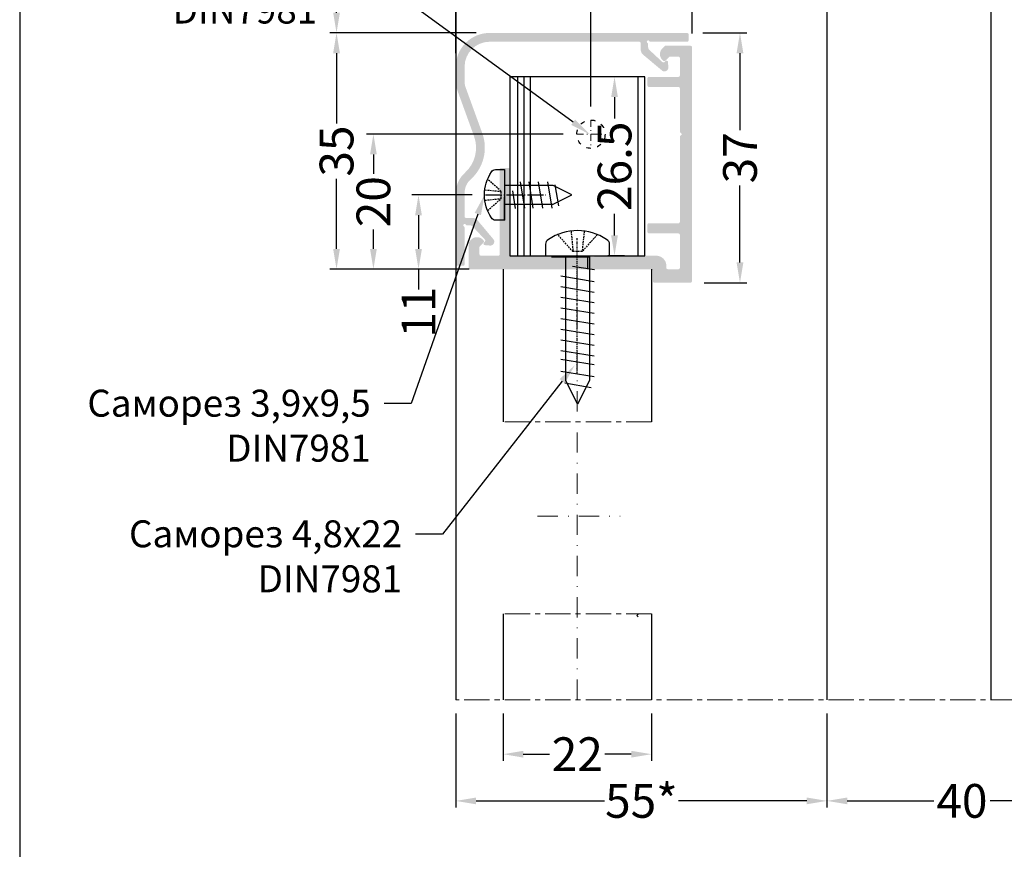
# Model space of a CAD drawing. Units: millimetres. Extents: x 1383 to 8579, y -3906 to 2517.
# Drawn here: x 5259 to 5405, y -238 to -115 of the extents above; entities that cross this region are included whole.
import ezdxf
from ezdxf import colors
from ezdxf.entities.mleader import LeaderData, LeaderLine
from ezdxf.math import Vec2, Vec3

# ---------------------------------------------------------------- set-up
doc = ezdxf.new("R2010")
doc.units = ezdxf.units.MM
doc.header["$PDMODE"] = 3
doc.header["$PDSIZE"] = 1
for name, pattern in [('ACAD_ISO03W100', [30, 12, -18]), ('ACAD_ISO04W100', [30, 24, -3, 0, -3]), ('HIDDEN', [0.375, 0.25, -0.125]), ('MITTE', [2, 1.25, -0.25, 0.25, -0.25]), ('STRICHPUNKT2', [0.5, 0.25, -0.125, 0, -0.125]), ('STRICHPUNKTX2', [2, 1, -0.5, 0, -0.5])]:
    doc.linetypes.add(name, pattern=pattern)
for name, color, linetype in [('AL_CONT', 50, 'Continuous'), ('AL_EDGE', 40, 'Continuous'), ('BEM', 7, 'Continuous'), ('DIM_2', 253, 'Continuous'), ('TEXT', 4, 'Continuous'), ('X_SC_cent', 8, 'STRICHPUNKT2')]:
    doc.layers.add(name, color=color, linetype=linetype)
doc.layers.add('Штриховка', color=7, linetype='Continuous', lineweight=9)
doc.styles.get("Standard").update_dxf_attribs({"font": 'arial.ttf'})
doc.styles.add('TEXT', font='arial.ttf')
doc.dimstyles.new('TSG_1_2(2)', dxfattribs={"dimtxt": 8, "dimasz": 7, "dimexe": 1, "dimexo": 2, "dimgap": 0.5, "dimtad": 0, "dimdec": 1, "dimzin": 9, "dimdsep": 46, "dimtxsty": 'TEXT', "dimcen": -1, "dimclrd": 7, "dimclre": 7, "dimclrt": 4, "dimadec": 0, "dimazin": 0, "dimtfac": 0.7, "dimtdec": 1, "dimtmove": 0, "dimatfit": 2, "dimfxl": 1, "dimtolj": 1, "dimtzin": 9, "dimarcsym": 0})

# ---------------------------------------------------------------- blocks, each defined once
blk = doc.blocks.new('*D97')
at = {"layer": 'BEM', "color": 7, "lineweight": -2, "transparency": 16777216}
for p, q in [((5325.873749823823, -30.47497613473192), (5304.744235572914, -30.47497613473191)), ((5305.744235572914, -33.47497613473192), (5305.744235572914, -67.72118162160157)), ((5305.744235572914, -114.0826667810497), (5305.744235572914, -79.83646129418003)), ((5326.422055455367, -117.0826667810497), (5304.744235572914, -117.0826667810497))]:
    blk.add_line(p, q, dxfattribs=at)
at = {"layer": 'BEM', "color": 7, "lineweight": 5, "transparency": 16777216}
for points in [[(5305.244235572914, -33.47497613473192), (5306.244235572914, -33.47497613473192), (5305.744235572914, -30.47497613473191)], [(5305.244235572914, -114.0826667810497), (5306.244235572914, -114.0826667810497), (5305.744235572914, -117.0826667810497)]]:
    blk.add_solid(points, dxfattribs=at)
at = {"layer": 'Defpoints', "color": 0, "lineweight": 5, "transparency": 16777216}
for p in [(5327.873749823823, -30.47497613473192), (5305.744235572914, -117.0826667810497), (5328.422055455367, -117.0826667810497)]:
    blk.add_point(p, dxfattribs=at)
at = {"layer": 'BEM', "color": 4, "lineweight": 5, "transparency": 16777216, "insert": (5305.744235572914, -73.77882145788995), "char_height": 5, "attachment_point": 5, "rotation": 90, "style": 'TEXT'}
blk.add_mtext('\\A1;200', dxfattribs=at)
blk = doc.blocks.new('*D101')
at = {"layer": 'BEM', "color": 7, "lineweight": -2, "transparency": 16777216}
for p, q in [((5323.422055455362, -217.8929133318983), (5323.422055455362, -231.861877146228)), ((5378.422055453277, -217.8929133318981), (5378.422055453277, -231.861877146228)), ((5326.422055455362, -230.861877146228), (5345.445929942723, -230.861877146228)), ((5375.422055453277, -230.861877146228), (5356.398180965915, -230.861877146228))]:
    blk.add_line(p, q, dxfattribs=at)
at = {"layer": 'BEM', "color": 7, "lineweight": 5, "transparency": 16777216}
for points in [[(5326.422055455362, -230.361877146228), (5326.422055455362, -231.361877146228), (5323.422055455362, -230.861877146228)], [(5375.422055453277, -230.361877146228), (5375.422055453277, -231.361877146228), (5378.422055453277, -230.861877146228)]]:
    blk.add_solid(points, dxfattribs=at)
at = {"layer": 'Defpoints', "color": 0, "lineweight": 5, "transparency": 16777216}
for p in [(5323.422055455362, -215.8929133318983), (5378.422055453277, -215.8929133318981), (5378.422055453277, -230.861877146228)]:
    blk.add_point(p, dxfattribs=at)
at = {"layer": 'BEM', "color": 4, "lineweight": 5, "transparency": 16777216, "insert": (5350.922055454319, -230.861877146228), "char_height": 5, "attachment_point": 5, "style": 'TEXT'}
blk.add_mtext('\\A1;55*', dxfattribs=at)
blk = doc.blocks.new('*D102')
at = {"layer": 'BEM', "color": 7, "lineweight": -2, "transparency": 16777216}
for p, q in [((5378.422055453277, -217.8929133318981), (5378.422055453277, -231.861877146228)), ((5418.422055455365, -217.8929133318981), (5418.422055455365, -231.861877146228)), ((5381.422055453277, -230.861877146228), (5394.248794881333, -230.861877146228)), ((5415.422055455365, -230.861877146228), (5402.595316027308, -230.861877146228))]:
    blk.add_line(p, q, dxfattribs=at)
at = {"layer": 'BEM', "color": 7, "lineweight": 5, "transparency": 16777216}
for points in [[(5381.422055453277, -230.361877146228), (5381.422055453277, -231.361877146228), (5378.422055453277, -230.861877146228)], [(5415.422055455365, -230.361877146228), (5415.422055455365, -231.361877146228), (5418.422055455365, -230.861877146228)]]:
    blk.add_solid(points, dxfattribs=at)
at = {"layer": 'Defpoints', "color": 0, "lineweight": 5, "transparency": 16777216}
for p in [(5378.422055453277, -215.8929133318981), (5418.422055455365, -215.8929133318981), (5418.422055455365, -230.861877146228)]:
    blk.add_point(p, dxfattribs=at)
at = {"layer": 'BEM', "color": 4, "lineweight": 5, "transparency": 16777216, "insert": (5398.422055454321, -230.861877146228), "char_height": 5, "attachment_point": 5, "style": 'TEXT'}
blk.add_mtext('\\A1;40', dxfattribs=at)
blk = doc.blocks.new('*D116')
at = {"layer": 'BEM', "color": 7, "lineweight": -2, "transparency": 16777216}
for p, q in [((5326.422055455367, -117.0826667810497), (5304.744235573146, -117.0826667810497)), ((5305.744235573146, -120.0826667810497), (5305.744235573146, -130.4844403144194)), ((5305.744235573146, -149.0826667809405), (5305.744235573146, -138.6808932475708)), ((5325.422130653145, -152.0826667809406), (5304.744235573146, -152.0826667809405))]:
    blk.add_line(p, q, dxfattribs=at)
at = {"layer": 'BEM', "color": 7, "lineweight": 5, "transparency": 16777216}
for points in [[(5305.244235573146, -120.0826667810497), (5306.244235573146, -120.0826667810497), (5305.744235573146, -117.0826667810497)], [(5305.244235573146, -149.0826667809405), (5306.244235573146, -149.0826667809405), (5305.744235573146, -152.0826667809405)]]:
    blk.add_solid(points, dxfattribs=at)
at = {"layer": 'Defpoints', "color": 0, "lineweight": 5, "transparency": 16777216}
for p in [(5305.744235573146, -117.0826667810497), (5328.422055455367, -117.0826667810497), (5327.422130653145, -152.0826667809406)]:
    blk.add_point(p, dxfattribs=at)
at = {"layer": 'BEM', "color": 4, "lineweight": 5, "transparency": 16777216, "insert": (5305.744235573146, -134.5826667809943), "char_height": 5, "attachment_point": 5, "rotation": 90, "style": 'TEXT'}
blk.add_mtext('\\A1;35', dxfattribs=at)
blk = doc.blocks.new('*D117')
at = {"layer": 'BEM', "color": 7, "lineweight": -2, "transparency": 16777216}
for p, q in [((5339.33910393722, -132.0826667809406), (5310.208863340697, -132.0826667809405)), ((5311.208863340697, -135.0826667809405), (5311.208863340697, -137.9673871083621)), ((5311.208863340697, -149.0826667809405), (5311.208863340697, -146.197946453519)), ((5321.422055455361, -152.0826667809406), (5310.208863340697, -152.0826667809405))]:
    blk.add_line(p, q, dxfattribs=at)
at = {"layer": 'BEM', "color": 7, "lineweight": 5, "transparency": 16777216}
for points in [[(5310.708863340697, -135.0826667809405), (5311.708863340697, -135.0826667809405), (5311.208863340697, -132.0826667809405)], [(5310.708863340697, -149.0826667809405), (5311.708863340697, -149.0826667809405), (5311.208863340697, -152.0826667809405)]]:
    blk.add_solid(points, dxfattribs=at)
at = {"layer": 'Defpoints', "color": 0, "lineweight": 5, "transparency": 16777216}
for p in [(5311.208863340697, -132.0826667809405), (5341.33910393722, -132.0826667809406), (5323.422055455361, -152.0826667809406)]:
    blk.add_point(p, dxfattribs=at)
at = {"layer": 'BEM', "color": 4, "lineweight": 5, "transparency": 16777216, "insert": (5311.208863340697, -142.0826667809397), "char_height": 5, "attachment_point": 5, "rotation": 90, "style": 'TEXT'}
blk.add_mtext('\\A1;20', dxfattribs=at)
blk = doc.blocks.new('*D118')
at = {"layer": 'BEM', "color": 7, "lineweight": -2, "transparency": 16777216}
for p, q in [((5330.422055455139, -217.8929133318983), (5330.422055455139, -224.9441433769244)), ((5352.422055455132, -217.8929133318983), (5352.422055455132, -224.9441433769244)), ((5333.422055455139, -223.9441433769244), (5337.32382898856, -223.9441433769244)), ((5349.422055455132, -223.9441433769244), (5345.520281921711, -223.9441433769244))]:
    blk.add_line(p, q, dxfattribs=at)
at = {"layer": 'BEM', "color": 7, "lineweight": 5, "transparency": 16777216}
for points in [[(5333.422055455139, -223.4441433769244), (5333.422055455139, -224.4441433769244), (5330.422055455139, -223.9441433769244)], [(5349.422055455132, -223.4441433769244), (5349.422055455132, -224.4441433769244), (5352.422055455132, -223.9441433769244)]]:
    blk.add_solid(points, dxfattribs=at)
at = {"layer": 'Defpoints', "color": 0, "lineweight": 5, "transparency": 16777216}
for p in [(5330.422055455139, -215.8929133318983), (5352.422055455132, -215.8929133318983), (5330.422055455139, -223.9441433769244)]:
    blk.add_point(p, dxfattribs=at)
at = {"layer": 'BEM', "color": 4, "lineweight": 5, "transparency": 16777216, "insert": (5341.422055455136, -223.9441433769244), "char_height": 5, "attachment_point": 5, "style": 'TEXT'}
blk.add_mtext('\\A1;22', dxfattribs=at)
blk = doc.blocks.new('*D119')
at = {"layer": 'BEM', "color": 7, "lineweight": -2, "transparency": 16777216}
for p, q in [((5323.422055455361, -116.0826667811792), (5323.422055455361, -109.2273278011354)), ((5343.439103937219, -127.9826667809406), (5343.439103937219, -109.2273278011354)), ((5326.422055455361, -110.2273278011354), (5329.315300023713, -110.2273278011354)), ((5340.439103937219, -110.2273278011354), (5337.545859368869, -110.2273278011354))]:
    blk.add_line(p, q, dxfattribs=at)
at = {"layer": 'BEM', "color": 7, "lineweight": 5, "transparency": 16777216}
for points in [[(5326.422055455361, -109.7273278011354), (5326.422055455361, -110.7273278011354), (5323.422055455361, -110.2273278011354)], [(5340.439103937219, -109.7273278011354), (5340.439103937219, -110.7273278011354), (5343.439103937219, -110.2273278011354)]]:
    blk.add_solid(points, dxfattribs=at)
at = {"layer": 'Defpoints', "color": 0, "lineweight": 5, "transparency": 16777216}
for p in [(5343.439103937219, -110.2273278011354), (5323.422055455361, -118.0826667811792), (5343.439103937219, -129.9826667809406)]:
    blk.add_point(p, dxfattribs=at)
at = {"layer": 'BEM', "color": 4, "lineweight": 5, "transparency": 16777216, "insert": (5333.430579696291, -110.2273278011354), "char_height": 5, "attachment_point": 5, "style": 'TEXT'}
blk.add_mtext('\\A1;20', dxfattribs=at)
blk = doc.blocks.new('*D120')
at = {"layer": 'BEM', "color": 7, "lineweight": -2, "transparency": 16777216}
for p, q in [((5360.022055656746, -117.0826667810481), (5366.529638026706, -117.0826667810481)), ((5365.529638026706, -120.0826667810481), (5365.529638026706, -131.5031988410653)), ((5365.529638026706, -151.0826667810279), (5365.529638026706, -139.6621347210107)), ((5360.222055455413, -154.0826667810279), (5366.529638026706, -154.0826667810279))]:
    blk.add_line(p, q, dxfattribs=at)
at = {"layer": 'BEM', "color": 7, "lineweight": 5, "transparency": 16777216}
for points in [[(5365.029638026706, -120.0826667810481), (5366.029638026706, -120.0826667810481), (5365.529638026706, -117.0826667810481)], [(5365.029638026706, -151.0826667810279), (5366.029638026706, -151.0826667810279), (5365.529638026706, -154.0826667810279)]]:
    blk.add_solid(points, dxfattribs=at)
at = {"layer": 'Defpoints', "color": 0, "lineweight": 5, "transparency": 16777216}
for p in [(5358.022055656746, -117.0826667810481), (5358.222055455413, -154.0826667810279), (5365.529638026706, -154.0826667810279)]:
    blk.add_point(p, dxfattribs=at)
at = {"layer": 'BEM', "color": 4, "lineweight": 5, "transparency": 16777216, "insert": (5365.529638026706, -135.5826667810371), "char_height": 5, "attachment_point": 5, "rotation": 90, "style": 'TEXT'}
blk.add_mtext('\\A1;37', dxfattribs=at)
blk = doc.blocks.new('*D146')
at = {"layer": 'BEM', "color": 7, "lineweight": -2, "transparency": 16777216}
for p, q in [((5325.819423876373, -141.0826667809593), (5316.892244098268, -141.0826667809593)), ((5317.892244098268, -144.0826667809593), (5317.892244098268, -149.0826667809406)), ((5325.422130653145, -152.0826667809406), (5316.892244098268, -152.0826667809406)), ((5317.892244098268, -152.0826667809406), (5317.892244098268, -155.0826667809406))]:
    blk.add_line(p, q, dxfattribs=at)
at = {"layer": 'BEM', "color": 7, "lineweight": 5, "transparency": 16777216}
for points in [[(5317.392244098268, -144.0826667809593), (5318.392244098268, -144.0826667809593), (5317.892244098268, -141.0826667809593)], [(5317.392244098268, -149.0826667809406), (5318.392244098268, -149.0826667809406), (5317.892244098268, -152.0826667809406)]]:
    blk.add_solid(points, dxfattribs=at)
at = {"layer": 'Defpoints', "color": 0, "lineweight": 5, "transparency": 16777216}
for p in [(5317.892244098268, -141.0826667809593), (5327.819423876373, -141.0826667809593), (5327.422130653145, -152.0826667809406)]:
    blk.add_point(p, dxfattribs=at)
at = {"layer": 'BEM', "color": 4, "lineweight": 5, "transparency": 16777216, "insert": (5317.892244098268, -158.4459000687978), "char_height": 5, "attachment_point": 5, "rotation": 90, "style": 'TEXT'}
blk.add_mtext('\\A1;11', dxfattribs=at)
blk = doc.blocks.new('*D193')
at = {"layer": 'BEM', "color": 7, "lineweight": -2, "transparency": 16777216}
for p, q in [((5348.401880626234, -123.582666777077), (5345.93763696797, -123.582666777077)), ((5346.93763696797, -126.582666777077), (5346.93763696797, -129.7774143916036)), ((5346.93763696797, -147.0826667810279), (5346.93763696797, -143.8879191665013)), ((5348.401880626234, -150.0826667810279), (5345.93763696797, -150.0826667810279))]:
    blk.add_line(p, q, dxfattribs=at)
at = {"layer": 'BEM', "color": 7, "lineweight": 5, "transparency": 16777216}
for points in [[(5346.43763696797, -126.582666777077), (5347.43763696797, -126.582666777077), (5346.93763696797, -123.582666777077)], [(5346.43763696797, -147.0826667810279), (5347.43763696797, -147.0826667810279), (5346.93763696797, -150.0826667810279)]]:
    blk.add_solid(points, dxfattribs=at)
at = {"layer": 'Defpoints', "color": 0, "lineweight": 5, "transparency": 16777216}
for p in [(5350.401880626234, -123.582666777077), (5346.93763696797, -150.0826667810279), (5350.401880626234, -150.0826667810279)]:
    blk.add_point(p, dxfattribs=at)
at = {"layer": 'BEM', "color": 4, "lineweight": 5, "transparency": 16777216, "insert": (5346.93763696797, -136.8326667790516), "char_height": 5, "attachment_point": 5, "rotation": 90, "style": 'TEXT'}
blk.add_mtext('\\A1;26.5', dxfattribs=at)
blk = doc.blocks.new('*D194')
at = {"layer": 'BEM', "color": 7, "lineweight": -2, "transparency": 16777216}
for p, q in [((5323.422055455362, -120.0821930468582), (5323.422055455362, -102.3249328569637)), ((5326.422055455362, -103.3249328569637), (5336.823828988822, -103.3249328569637)), ((5355.422055455432, -103.3249328569637), (5345.020281921973, -103.3249328569637)), ((5358.422055455432, -117.182666781041), (5358.422055455432, -102.3249328569637))]:
    blk.add_line(p, q, dxfattribs=at)
at = {"layer": 'BEM', "color": 7, "lineweight": 5, "transparency": 16777216}
for points in [[(5326.422055455362, -102.8249328569637), (5326.422055455362, -103.8249328569637), (5323.422055455362, -103.3249328569637)], [(5355.422055455432, -102.8249328569637), (5355.422055455432, -103.8249328569637), (5358.422055455432, -103.3249328569637)]]:
    blk.add_solid(points, dxfattribs=at)
at = {"layer": 'Defpoints', "color": 0, "lineweight": 5, "transparency": 16777216}
for p in [(5323.422055455362, -103.3249328569637), (5358.422055455432, -119.182666781041), (5323.422055455362, -122.0821930468582)]:
    blk.add_point(p, dxfattribs=at)
at = {"layer": 'BEM', "color": 4, "lineweight": 5, "transparency": 16777216, "insert": (5340.922055455398, -103.3249328569637), "char_height": 5, "attachment_point": 5, "style": 'TEXT'}
blk.add_mtext('\\A1;35', dxfattribs=at)

msp = doc.modelspace()

# ---------------------------------------------------------------- hatches: boundary and pattern name
at = {"layer": 'DIM_2'}
msp.add_hatch(color=256, dxfattribs=at).paths.add_polyline_path([(5356.622055455378, -120.78266658648, 0.4142135407789889), (5356.422055477745, -120.5826665788363), (5355.16763977078, -120.5826664384906, 0.1989123819384926), (5355.026218400063, -120.6412450743543), (5354.459260054611, -121.2082033564673, -0.4142135623253422), (5354.176417342184, -121.2082033406909), (5353.980332628487, -121.0121186051582, -0.1989135763147349), (5353.687439449033, -120.3050071559123), (5353.687440265916, -120.1314903728562, -0.1989111583958179), (5353.980333524254, -119.4243882599475), (5354.422055477726, -118.9826663558739), (5358.22205547779, -118.9826667810439, -0.4142135296019528), (5358.422055455432, -119.1826667810626), (5358.422055455396, -153.8826667810383, -0.414213562372788), (5358.222055455413, -154.0826667810206), (5352.822055455274, -154.0826667810279, -0.414213562376153), (5352.622055455284, -153.8826667810362), (5352.622055455335, -152.2826667810241, 0.4142135623818214), (5352.422055455368, -152.0826667810497), (5341.622055455367, -152.0826667810424), (5341.422055455367, -151.8826667810526), (5341.222055455379, -152.0826667810425), (5325.52205545546, -152.082666781037, -0.4142135296075774), (5325.322055455461, -151.8826668034117), (5325.322055030171, -148.0826668033569), (5325.763776934302, -147.6409448498934, -0.1989111585010937), (5326.470879047671, -147.3480515915971), (5326.644395830328, -147.348050774791, -0.1989135762445043), (5327.351507279347, -147.640943954048), (5327.547592015, -147.8370286677919, -0.4142135623636841), (5327.547592030805, -148.1198713802669), (5326.980633748664, -148.6868297257925, 0.1989123819367627), (5326.9220551128, -148.8282510965259), (5326.922055230874, -149.882666624424, 0.4142135295744405), (5327.122055230871, -150.0826666020248), (5329.722057727375, -150.0826666020349, 0.4142136601302689), (5329.922057727375, -149.8826665352828), (5329.922054856983, -141.2826648864844), (5330.122052962402, -141.0826667810643), (5329.922054710965, -140.8826685296989), (5329.922052962405, -137.2826668781962, -0.4142137046306251), (5330.122052962401, -137.082666781057), (5331.222052962262, -137.0826667810515, -0.4142134516033214), (5331.422052962273, -137.2826667054217), (5331.422057727515, -149.8826666776665, 0.4142134516014959), (5331.622057727514, -150.0826666020277), (5338.722055455415, -150.0826666020521, -0.4142135623507021), (5338.922055455405, -150.2826666020291), (5341.222055455366, -150.2826666020216), (5341.422055455367, -150.4826666020335), (5341.622055455393, -150.2826666020297), (5343.922055455439, -150.2826666020146, -0.4142133211560247), (5344.122055441117, -150.0826667810497), (5353.122055455319, -150.0826667810424, -0.4142135624088498), (5354.62205545532, -151.5826667812243), (5354.622055455284, -151.8826667810138, 0.4142135624072777), (5354.822055455274, -152.0826667810279), (5356.422055455367, -152.0826667810352, 0.4142135623744275), (5356.622055455364, -151.8826667810381), (5356.622055455349, -146.982666781013, 0.4142135623695172), (5356.422055455368, -146.7826667810322), (5352.022055676649, -146.7826667810206, -0.4142134415314966), (5351.82205567665, -146.5826668635358), (5351.822055222863, -145.4826668635287, -0.4142136832013868), (5352.022055222862, -145.2826667810221), (5356.422055455367, -145.2826667810259, 0.4142135623694893), (5356.622055455358, -145.0826667810377), (5356.622055455486, -132.3826667807833), (5356.922055455367, -132.0826667810279), (5356.622055458248, -131.7826667840394), (5356.622055228587, -125.2826667739658, 0.414213552023514), (5356.422055228591, -125.0826667810352), (5352.022055694344, -125.0826667810235, -0.4142134415314966), (5351.822055694345, -124.8826668635387), (5351.822055240558, -123.7826668635316, -0.4142136831999316), (5352.022055240557, -123.582666781025), (5356.422055228591, -123.582666781007, 0.4142135368185668), (5356.622055228603, -123.3826667984433)])
at = {"layer": 'Штриховка'}
h = msp.add_hatch(color=253, dxfattribs=at)
edge = h.paths.add_edge_path()
edge.add_arc((5351.822055934373, -119.5344291631243), 0.9999999999963619, 180, 230.0000000000362)
edge.add_line((5351.179268324689, -120.3004736062402), (5353.99802227058, -122.6656890026156))
edge.add_arc((5354.319416075425, -122.2826667810546), 0.5000000000029384, 229.9999999999797, 270)
edge.add_line((5354.319416075425, -122.7826667810577), (5354.322055934378, -122.7826667810577))
edge.add_arc((5354.322055934378, -122.1826667810566), 0.6000000000002501, 270, 365.0000000000394)
edge.add_line((5354.919772753234, -122.1303733354076), (5354.845602401056, -121.2826023306985))
edge.add_line((5354.845602401056, -121.2826023306985), (5354.800033707683, -121.2370336373278))
edge.add_arc((5354.658612351448, -121.3784549935678), 0.2000000000008839, 45.000000001068, 129.9999999999655)
edge.add_line((5354.53005482951, -121.2252461049429), (5354.310852247037, -121.4091789110491))
edge.add_arc((5354.182294725099, -121.2559700224251), 0.2000000000006225, 227.000000000043, 309.99999999992554, ccw=False)
edge.add_line((5354.045895053086, -121.4022407627495), (5352.081056754399, -119.5699994074034))
edge.add_arc((5352.42205593443, -119.2043225565939), 0.4999999999990905, 180, 227.0000000000208, ccw=False)
edge.add_line((5351.922055934431, -119.2043225573818), (5351.922055933683, -118.7290769420582))
edge.add_arc((5351.722055933335, -118.7290769423734), 0.2000000003499736, 0, 59.99999985288004)
edge.add_arc((5351.922055934446, -118.3826667809895), 0.2000000000930398, 29.999999981013218, 239.999999852823, ccw=False)
edge.add_arc((5352.268466096106, -118.1826667810585), 0.1999999999987531, 209.999999980913, 270)
edge.add_line((5352.268466096106, -118.3826667810576), (5357.722055432903, -118.3826667810576))
edge.add_arc((5357.722055432903, -118.1826667810576), 0.1999999999997613, 270, 360)
edge.add_line((5357.922055432903, -118.1826667810578), (5357.922055432904, -117.2826667810593))
edge.add_arc((5357.722055432903, -117.2826667810591), 0.2000000000007276, 2.08475420136554e-14, 90.00000000000001)
edge.add_line((5357.722055432903, -117.0826667810576), (5328.422055432903, -117.0826667810576))
edge.add_arc((5328.422055432903, -122.082666781057), 5.000000000000455, 90, 180)
edge.add_line((5323.422055432902, -122.082666781059), (5323.422055432903, -124.2532916963132))
edge.add_arc((5327.422055432944, -124.2532916963115), 4.000000000040927, 180, 200.000000000002)
edge.add_line((5323.663284949762, -125.6213722696283), (5326.120518536833, -132.3725660644295))
edge.add_arc((5321.422055432905, -134.0826667810575), 4.999999999998648, -48.18973549103242, 20.00000000000381, ccw=False)
edge.add_arc((5327.422037735038, -140.7908627988301), 3.999982302143313, 131.8102645089651, 180)
edge.add_line((5323.422055432903, -140.7908627988301), (5323.422055432903, -151.3829517921002))
edge.add_arc((5323.622055230449, -151.3826672196673), 0.2000000000000739, 180.0815240243677, 270)
edge.add_line((5323.622055230449, -151.5826672196676), (5324.522055230448, -151.5826672196667))
edge.add_arc((5324.522055230448, -151.3826672196655), 0.2000000000007276, 270, 360)
edge.add_line((5324.72205523045, -151.3826672196655), (5324.72205523045, -145.9290778828701))
edge.add_arc((5324.522055230449, -145.9290778828701), 0.1999999999995851, 1.48840019859113e-14, 60.00000001911604)
edge.add_arc((5324.722055230381, -145.5826677212085), 0.2000000000934378, 30.000000146865773, 240.0000000190259, ccw=False)
edge.add_arc((5325.068465391763, -145.3826677201007), 0.2000000003467335, 210.000000146767, 269.9999999098494)
edge.add_line((5325.068465391449, -145.5826677204477), (5325.543711006771, -145.5826677211946))
edge.add_arc((5325.543711005986, -146.0826677211931), 0.4999999999986948, 42.99999999997209, 89.99999990995349, ccw=False)
edge.add_line((5325.909387856795, -145.7416685411627), (5327.74162921214, -147.7065068398502))
edge.add_arc((5327.595358471815, -147.8429065118627), 0.2000000000012946, -39.999999999733916, 42.99999999988938, ccw=False)
edge.add_line((5327.748567360441, -147.9714640337999), (5327.564634554335, -148.1906666162731))
edge.add_arc((5327.717843442962, -148.3192241382118), 0.2000000000020998, 140.0000000001093, 224.9999999993955)
edge.add_line((5327.576422086721, -148.460645494449), (5327.62199078009, -148.5062141878185))
edge.add_line((5327.62199078009, -148.5062141878185), (5328.4697617848, -148.5803845399966))
edge.add_arc((5328.522055230448, -147.9826677211414), 0.6000000000003638, 265.00000000001, 360)
edge.add_line((5329.122055230448, -147.9826677211414), (5329.122055230448, -147.9800278621909))
edge.add_arc((5328.622055230441, -147.9800278621909), 0.5000000000081206, 2.289750889819243e-14, 39.99999999996705)
edge.add_line((5329.005077452007, -147.6586340573428), (5326.639862055634, -144.8398801114539))
edge.add_arc((5325.873817612513, -145.4826677211418), 1.000000000001393, 39.99999999997374, 90)
edge.add_line((5325.873817612512, -144.4826677211396), (5324.922055230449, -144.4826677211406))
edge.add_arc((5324.922055230449, -144.2826677211395), 0.2000000000007276, 179.9999966933489, 270, ccw=False)
edge.add_line((5324.72205523045, -144.2826677095435), (5324.722055432903, -140.7908705570088))
edge.add_arc((5327.422055432899, -140.7908707135547), 2.699999999996189, 131.8103148957778, 179.9999965849054, ccw=False)
edge.add_arc((5321.422055432903, -134.0826667810579), 6.299999999999758, 311.8103148957697, 379.9999999999943)
edge.add_line((5327.342118943854, -131.9279398781069), (5324.884885356782, -125.1767460832963))
edge.add_arc((5327.422055432907, -124.2532916963161), 2.700000000003456, 180.0000000000001, 199.9999999999933, ccw=False)
edge.add_line((5324.722055432903, -124.2532916963161), (5324.722055432903, -122.0826667810576))
edge.add_arc((5328.422055432903, -122.0826667810576), 3.69999999999996, 90, 180, ccw=False)
edge.add_line((5328.422055432903, -118.3826667810576), (5350.622055934377, -118.3826667810576))
edge.add_arc((5350.622055934377, -118.5826667810573), 0.1999999999998181, 0, 90, ccw=False)
edge.add_line((5350.822055934377, -118.5826667810575), (5350.822055934376, -119.5344291631233))

# ---------------------------------------------------------------- linework, layer by layer
at = {"color": 3, "lineweight": 30}
for p, q in [((5332.56598041528, -123.582666777077), (5332.56598041528, -150.0826667810279)), ((5333.492099749921, -123.582666777077), (5333.492099749921, -150.0826667810279)), ((5334.422630740821, -123.582666777077), (5334.422630740821, -150.0826667810279)), ((5350.401880626234, -123.582666777077), (5350.401880626234, -150.0826667810279))]:
    msp.add_line(p, q, dxfattribs=at)
at = {"linetype": 'STRICHPUNKTX2', "lineweight": 5}
for p, q in [((5343.439103937219, -129.9826667809406), (5343.439103937219, -134.1826667809406)), ((5341.33910393722, -132.0826667809406), (5345.53910393722, -132.0826667809406))]:
    msp.add_line(p, q, dxfattribs=at)
at = {"color": 30}
for p, q in [((5329.277805387235, -137.3326667809739), (5330.62205545532, -137.3326667809739)), ((5330.62205545532, -137.3326667809739), (5330.62205545532, -144.8326667809666)), ((5337.833659927609, -139.6955494340728), (5330.62205545532, -139.6955494340724)), ((5332.977804596216, -139.1407024953147), (5333.615132050794, -143.0246310667859)), ((5334.221427045151, -139.1407024953147), (5334.85875449973, -143.0246310667859)), ((5335.608544392129, -139.1407024953147), (5336.245871846708, -143.0246310667859)), ((5336.995661739105, -139.1407024953147), (5337.632989193684, -143.0246310667859)), ((5340.62062688397, -141.0826667809739), (5337.833659927609, -139.6955494340724)), ((5338.114798663089, -139.5773961985102), (5338.637014629476, -142.6796540607534)), ((5331.814558770848, -140.4898599515505), (5332.228004529825, -143.0754466863142)), ((5337.833659927609, -142.4697841278681), (5340.62062688397, -141.0826667809739)), ((5330.62205545532, -142.4697841278681), (5337.83365992761, -142.4697841278681)), ((5330.62205545532, -144.8326667809666), (5329.277805387235, -144.8326667809666)), ((5336.70958036835, -148.3971392810158), (5336.70958036835, -150.0998240684343)), ((5346.209402022679, -150.0998240684343), (5346.209402022679, -148.3971392810158)), ((5336.70958036835, -150.0998240684343), (5346.209402022679, -150.0998240684343)), ((5343.222055455411, -150.2826667810034), (5337.622055455435, -150.2826667810034)), ((5339.70250887429, -168.5720797800824), (5339.70250887429, -150.0998240684343)), ((5343.216473516737, -150.0998240684343), (5343.216473516738, -168.5720797800828)), ((5340.708616641517, -151.6102999110621), (5343.983631688459, -152.1339880409336)), ((5338.999715945802, -153.0837169618821), (5343.919266445424, -153.8909832490694)), ((5338.999715945802, -154.6589424912458), (5343.919266445424, -155.4662087784322)), ((5338.999715945802, -156.2341680206095), (5343.919266445424, -157.0414343077959)), ((5338.999715945802, -157.8093935499732), (5343.919266445424, -158.6166598371596)), ((5338.999715945802, -159.3846190793369), (5343.919266445424, -160.1918853665233)), ((5338.999715945802, -160.9598446087006), (5343.919266445424, -161.767110895887)), ((5338.999715945802, -162.5350701380643), (5343.919266445424, -163.3423364252507)), ((5338.999715945802, -164.110295667428), (5343.919266445424, -164.9175619546144)), ((5338.999715945802, -165.4159248125674), (5343.919266445424, -166.2231910997547)), ((5338.999715945802, -167.17290713389), (5343.919266445424, -167.9801734210773)), ((5339.552850918869, -168.9281821597141), (5343.48230377448, -169.589643299143)), ((5341.459491195514, -172.1021716523437), (5339.70250887429, -168.5720797800822)), ((5343.216473516737, -168.5720797800822), (5341.459491195514, -172.1021716523437))]:
    msp.add_line(p, q, dxfattribs=at)
at = {"color": 30, "linetype": 'HIDDEN'}
for p, q in [((5330.132292787508, -140.5485969494763), (5328.132760810871, -138.7566606835895)), ((5327.722118650154, -140.3275030443543), (5330.132292787508, -140.5485969494763)), ((5330.132292787508, -141.6167366124642), (5330.132292787508, -140.5485969494763)), ((5327.724714217793, -141.8585379495049), (5330.132292787508, -141.6167366124642)), ((5328.132760810871, -143.4086728783583), (5330.132292787508, -141.6167366124642)), ((5340.783015442159, -149.4794696688127), (5338.513272116574, -146.9467767127875)), ((5340.502968419819, -146.4266397407095), (5340.783015442159, -149.4794696688127)), ((5342.442242892557, -146.4299273979981), (5342.135966948869, -149.4794696688127)), ((5344.405710274454, -146.9467767127875), (5342.135966948869, -149.4794696688127)), ((5342.135966948869, -149.4794696688127), (5340.783015442159, -149.4794696688127))]:
    msp.add_line(p, q, dxfattribs=at)
at = {"color": 1, "linetype": 'ACAD_ISO04W100', "ltscale": 0.1}
msp.add_line((5327.819423876373, -141.0826667809593), (5336.767129981761, -141.0826667809593), dxfattribs=at)
at = {"color": 5, "ltscale": 0.5}
msp.add_line((5330.62205545532, -144.8826667809622), (5330.62205545532, -141.3655094933634), dxfattribs=at)
at = {"lineweight": 5}
msp.add_line((5346.209491195514, -150.0998240684343), (5336.709491195514, -150.0998240684343), dxfattribs=at)
at = {"linetype": 'STRICHPUNKTX2', "lineweight": 5, "ltscale": 3}
for p, q in [((5341.422055455364, -151.8655094934831), (5341.422055455364, -215.8929133318983)), ((5335.549418616538, -188.6923719717189), (5347.768536095778, -188.6923719717189))]:
    msp.add_line(p, q, dxfattribs=at)
at = {"ltscale": 0.5}
for q in [(5350.421479113893, -203.175829573468), (5350.421479113892, -203.5758295734767)]:
    msp.add_line((5350.221479113889, -203.3758295734724), q, dxfattribs=at)
at = {"color": 3, "lineweight": 30}
msp.add_lwpolyline([(5331.422054399383, -150.0826667810279), (5351.422630740828, -150.0826667810279), (5351.422630740828, -123.582666777077), (5331.422054399383, -123.582666777077)], close=True, dxfattribs=at)
at = {"color": 30, "extrusion": (0, 0, -1)}
for centre, major_axis, ratio, start_param, end_param in [((5333.544674502564, -141.0826667809739), (-1.307309356411457e-14, -6.011511747614837), 0.9763014470691312, 0.9683416934098839, 2.173250960179904), ((5329.277805387235, -138.1253052649186), (6.529120173021228e-10, -0.7926384839464692), 0.871111110875836, 2.173250960874361, 3.14159265453539), ((5329.277805387235, -144.0400282970291), (6.529115138116948e-10, 0.7926384839464692), 0.871111110875836, 3.141592652644198, 4.109934346305225)]:
    msp.add_ellipse(centre, major_axis=major_axis, ratio=ratio, start_param=start_param, end_param=end_param, dxfattribs=at)
at = {"color": 30}
for centre, major_axis, ratio, start_param, end_param in [((5341.459491195514, -153.8017386967517), (7.614438596704503, 1.982269022643603e-14), 0.9763014470691311, 0.9683416934098839, 2.173250960179904), ((5337.713570266191, -148.3971392810158), (1.003989897847246, -8.270059323757904e-10), 0.871111110875836, 2.173250960874361, 3.14159265453539), ((5345.205412124837, -148.3971392810158), (-1.003989897847246, -8.270061553063312e-10), 0.871111110875836, 3.141592652644198, 4.109934346305225)]:
    msp.add_ellipse(centre, major_axis=major_axis, ratio=ratio, start_param=start_param, end_param=end_param, dxfattribs=at)
at = {"layer": 'AL_CONT'}
msp.add_line((5342.922055455423, -150.28266678101), (5342.922055455423, -152.0826667810347), dxfattribs=at)
at = {"layer": 'AL_EDGE'}
for p, q in [((5323.422055455362, -91.86507355498372), (5323.422055455362, -215.8929133318981)), ((5378.422055454979, -91.86507355498371), (5378.422055453277, -215.8929133318981)), ((5402.720137339527, -91.86507355498371), (5402.72013733954, -215.8929133318981)), ((5330.422055455138, -152.0826667810263), (5330.422055455138, -174.6795275139713)), ((5352.422055455133, -152.0826667810279), (5352.422055455133, -174.6795275139713)), ((5330.422055455139, -203.1607253673357), (5330.422055455139, -215.8929133318983)), ((5352.422055455133, -203.1607253673357), (5352.422055455132, -215.8929133318983))]:
    msp.add_line(p, q, dxfattribs=at)
at = {"layer": 'AL_EDGE', "linetype": 'ACAD_ISO03W100', "ltscale": 0.055}
msp.add_circle((5343.439103937219, -132.0826667809406), 2.1, dxfattribs=at)
at = {"layer": 'Defpoints', "color": 5}
msp.add_lwpolyline([(5258.792099538856, -406.6100652087189), (5618.792032255135, -406.6100652087189), (5618.792032255135, 91.38805172673142), (5258.792099538856, 91.38805172673142)], close=True, dxfattribs=at)
at = {"layer": 'TEXT', "color": 8, "linetype": 'MITTE', "lineweight": 18, "ltscale": 3}
for p, q in [((5352.422055455133, -174.6795275139713), (5330.422055455138, -174.6795275139713)), ((5352.422055455134, -203.1607253673357), (5330.422055455139, -203.1607253673357)), ((5418.422055455365, -215.8929133318981), (5323.422055455361, -215.8929133318981))]:
    msp.add_line(p, q, dxfattribs=at)
at = {"layer": 'X_SC_cent'}
msp.add_line((5341.422055455367, -167.5521252546983), (5341.422055455367, -147.4896757259508), dxfattribs=at)

# ---------------------------------------------------------------- dimensions: what is measured, and where the dimension line sits
at = {"layer": 'BEM', "lineweight": 5}
for base, p1, p2, angle, text, picture, middle in [((5305.744235572914, -117.0826667810497), (5327.873749823823, -30.47497613473192), (5328.422055455367, -117.0826667810497), 90, '200', '*D97', (5305.744235572914, -73.77882145788995)), ((5378.422055453277, -230.861877146228), (5323.422055455362, -215.8929133318983), (5378.422055453277, -215.8929133318981), 180, '<>*', '*D101', (5350.922055454319, -230.861877146228))]:
    dim = msp.add_linear_dim(base=base, p1=p1, p2=p2, angle=angle, text=text, dimstyle='TSG_1_2(2)', override={"dimtxt": 5, "dimasz": 3}, dxfattribs=at)
    dim.commit()
    dim.dimension.update_dxf_attribs({"geometry": picture, "text_midpoint": middle})
for base, p1, p2, angle, picture, middle in [((5323.422055455362, -103.3249328569637), (5358.422055455432, -119.182666781041), (5323.422055455362, -122.0821930468582), 180, '*D194', (5340.922055455398, -103.3249328569637)), ((5343.439103937219, -110.2273278011354), (5323.422055455361, -118.0826667811792), (5343.439103937219, -129.9826667809406), 180, '*D119', (5333.430579696291, -110.2273278011354)), ((5305.744235573146, -117.0826667810497), (5327.422130653145, -152.0826667809406), (5328.422055455367, -117.0826667810497), 270, '*D116', (5305.744235573146, -134.5826667809943)), ((5365.529638026706, -154.0826667810279), (5358.022055656746, -117.0826667810481), (5358.222055455413, -154.0826667810279), 90, '*D120', (5365.529638026706, -135.5826667810371)), ((5346.93763696797, -150.0826667810279), (5350.401880626234, -123.582666777077), (5350.401880626234, -150.0826667810279), 90, '*D193', (5346.93763696797, -136.8326667790516)), ((5311.208863340697, -132.0826667809405), (5323.422055455361, -152.0826667809406), (5341.33910393722, -132.0826667809406), 90, '*D117', (5311.208863340697, -142.0826667809397)), ((5330.422055455139, -223.9441433769244), (5352.422055455132, -215.8929133318983), (5330.422055455139, -215.8929133318983), 180, '*D118', (5341.422055455136, -223.9441433769244)), ((5418.422055455365, -230.861877146228), (5378.422055453277, -215.8929133318981), (5418.422055455365, -215.8929133318981), 180, '*D102', (5398.422055454321, -230.861877146228))]:
    dim = msp.add_linear_dim(base=base, p1=p1, p2=p2, angle=angle, dimstyle='TSG_1_2(2)', override={"dimtxt": 5, "dimasz": 3}, dxfattribs=at)
    dim.commit()
    dim.dimension.update_dxf_attribs({"geometry": picture, "text_midpoint": middle})
dim = msp.add_linear_dim(base=(5317.892244098268, -141.0826667809593), p1=(5327.422130653145, -152.0826667809406), p2=(5327.819423876373, -141.0826667809593), angle=270, dimstyle='TSG_1_2(2)', override={"dimtxt": 5, "dimasz": 3}, dxfattribs=at)
dim.commit()
dim.dimension.update_dxf_attribs({"geometry": '*D146', "text_midpoint": (5317.892244098268, -158.4459000687978), "dimtype": 160})

# ---------------------------------------------------------------- leaders
at = {"lineweight": 9}
ml = msp.add_multileader_mtext('Standard', dxfattribs=at)
ml.set_content('Саморез 4,8х13\\P DIN7981 ', color=256)
ml.set_leader_properties()
ml.build(insert=Vec2(0, 0))
ml.multileader.update_dxf_attribs({"dogleg_length": 4, "arrow_head_size": 3})
ctx = ml.context
ctx.base_point, ctx.arrow_head_size, ctx.plane_origin = Vec3(5260.212838779227, -107.0470297725788), 3, Vec3(5296.958305110526, -63.74401165747426)
ctx.text_align_type = 2
notes = []
notes.append((ctx, [(0, (1, 1, 0), (5308.881324454534, -107.0470297725788), (-1, 0), 4, [(0, [(5343.23910393722, -132.0826667809406)], 0, [])])]))
ctx.mtext.insert, ctx.mtext.alignment, ctx.mtext.flow_direction = Vec3(5302.881324454534, -105.0129233605734), 3, 5
ml = msp.add_multileader_mtext('Standard', dxfattribs=at)
ml.set_content('Саморез 3,9х9,5\\P DIN7981', color=256)
ml.set_leader_properties()
ml.build(insert=Vec2(0, 0))
ml.multileader.update_dxf_attribs({"dogleg_length": 4, "arrow_head_size": 3})
ctx = ml.context
ctx.base_point, ctx.arrow_head_size, ctx.plane_origin = Vec3(5266.562082441566, -171.967581319241), 3, Vec3(5266.611784167831, -165.3301179953104)
ctx.text_align_type = 2
notes.append((ctx, [(0, (1, 1, 0), (5316.813105633925, -171.967581319241), (-1, 0), 4, [(0, [(5327.675626884295, -141.0826667809738)], 0, [])])]))
ctx.mtext.insert, ctx.mtext.alignment, ctx.mtext.flow_direction = Vec3(5310.813105633925, -169.9334749072356), 3, 5
ml = msp.add_multileader_mtext('Standard', dxfattribs=at)
ml.set_content('Саморез 4,8х22\\P DIN7981', color=256)
ml.set_leader_properties()
ml.build(insert=Vec2(0, 0))
ml.multileader.update_dxf_attribs({"dogleg_length": 4, "arrow_head_size": 3})
ctx = ml.context
ctx.base_point, ctx.arrow_head_size, ctx.plane_origin = Vec3(5272.841538088401, -191.3242866082249), 3, Vec3(5266.611784167831, -181.5842830319696)
ctx.text_align_type = 2
notes.append((ctx, [(0, (1, 1, 0), (5321.469096069301, -191.3242866082249), (-1, 0), 4, [(0, [(5341.04316213143, -166.3051975245342)], 0, [])])]))
ctx.mtext.insert, ctx.mtext.alignment, ctx.mtext.flow_direction = Vec3(5315.469096069301, -189.2901801962195), 3, 5
for ctx, leaders in notes:
    for number, flags, end, landing, length, lines in leaders:
        leader = LeaderData()
        leader.index, (leader.has_last_leader_line, leader.has_dogleg_vector, leader.attachment_direction) = number, flags
        leader.last_leader_point, leader.dogleg_vector, leader.dogleg_length = Vec3(end), Vec3(landing), length
        for number, points, colour, breaks in lines:
            line = LeaderLine()
            line.index, line.vertices, line.color, line.breaks = number, Vec3.list(points), colors.encode_raw_color(colour), breaks
            leader.lines.append(line)
        ctx.leaders.append(leader)

doc.saveas('drawing.dxf')
